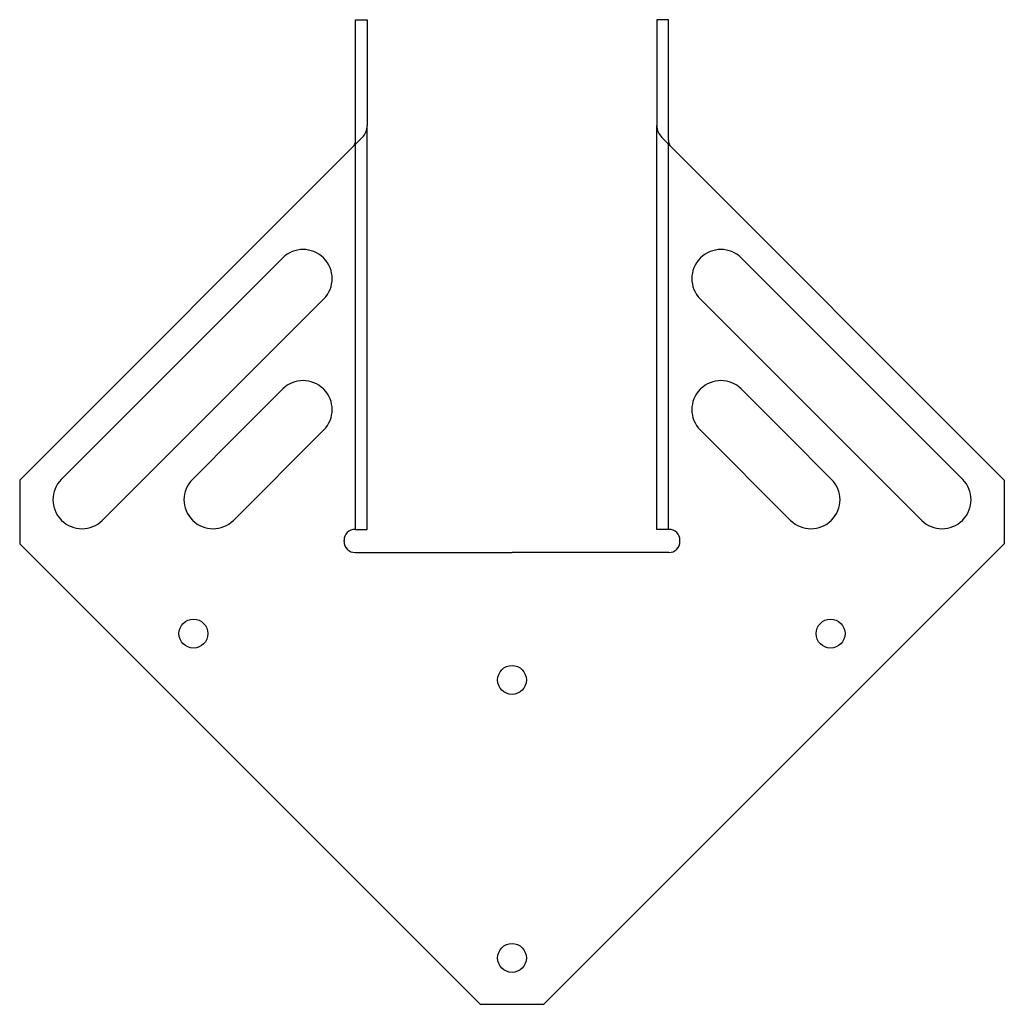
# Model space of a CAD drawing. Extents: x -2.66 to 2.66, y 0 to 5.31.
import ezdxf

# ---------------------------------------------------------------- set-up
doc = ezdxf.new("R2010")
doc.units = 0
doc.header["$LTSCALE"] = 0.5
doc.header["$MEASUREMENT"] = 0
doc.layers.get('0').update_dxf_attribs({"linetype": 'CONTINUOUS'})

msp = doc.modelspace()

# ---------------------------------------------------------------- linework, layer by layer
for p, q in [((-0.8438, 4.66), (-0.8438, 5.3125)), ((-0.8438, 5.3125), (-0.7812, 5.3125)), ((-0.7812, 5.3125), (-0.7812, 4.7415)), ((0.7812, 5.3125), (0.7812, 4.7415)), ((0.8438, 5.3125), (0.7812, 5.3125)), ((0.8438, 4.66), (0.8438, 5.3125)), ((-0.7812, 2.5625), (-0.7812, 4.7415)), ((0.7812, 2.5625), (0.7812, 4.7415)), ((-0.8082, 4.6765), (-2.6562, 2.8284)), ((0.8082, 4.6765), (2.6562, 2.8284)), ((-0.8438, 2.5625), (-0.8438, 4.6409)), ((0.8438, 2.5625), (0.8438, 4.6409)), ((-2.4316, 2.8321), (-1.2366, 4.0272)), ((-1.0173, 4.0272), (-1.0156, 4.0254)), ((1.0173, 4.0272), (1.0156, 4.0254)), ((2.4316, 2.8321), (1.2366, 4.0272)), ((-1.0156, 3.8062), (-2.2106, 2.6112)), ((1.0156, 3.8062), (2.2106, 2.6112)), ((-1.4805, 3.0761), (-1.2366, 3.32)), ((-1.0173, 3.32), (-1.0156, 3.3183)), ((1.0173, 3.32), (1.0156, 3.3183)), ((1.4805, 3.0761), (1.2366, 3.32)), ((-1.0156, 3.0991), (-1.5035, 2.6112)), ((1.0156, 3.0991), (1.5035, 2.6112)), ((-1.7245, 2.8321), (-1.4805, 3.0761)), ((1.7245, 2.8321), (1.4805, 3.0761)), ((-2.6562, 2.8284), (-2.6562, 2.4841)), ((2.6562, 2.8284), (2.6562, 2.4841)), ((-2.4298, 2.6112), (-2.4316, 2.6129)), ((-1.7227, 2.6112), (-1.7245, 2.6129)), ((1.7227, 2.6112), (1.7245, 2.6129)), ((2.4298, 2.6112), (2.4316, 2.6129)), ((-0.8463, 2.5625), (-0.7812, 2.5625)), ((0.8463, 2.5625), (0.7812, 2.5625)), ((-0.9062, 2.4975), (-0.9062, 2.5025)), ((0.9062, 2.4975), (0.9062, 2.5025)), ((-2.6562, 2.4841), (-0.1722, 0)), ((2.6562, 2.4841), (0.1722, 0)), ((-0.8463, 2.4375), (0, 2.4375)), ((0.8463, 2.4375), (0, 2.4375)), ((-0.1722, 0), (0.1722, 0))]:
    msp.add_line(p, q)
for centre in [(-1.7188, 2), (1.7188, 2), (0, 1.75), (0, 0.25)]:
    msp.add_circle(centre, 0.078)
for centre, radius, start, end in [((-0.8732, 4.7415), 0.092, 315, 0), ((0.8733, 4.7415), 0.092, 180, 225), ((-0.8897, 4.66), 0.046, 315, 0), ((0.8898, 4.66), 0.046, 180, 225), ((-1.127, 3.9176), 0.155, 45, 135), ((1.127, 3.9176), 0.155, 45, 135), ((-1.1252, 3.9158), 0.155, 315, 45), ((1.1252, 3.9158), 0.155, 135, 225), ((-1.127, 3.2104), 0.155, 45, 135), ((1.127, 3.2104), 0.155, 45, 135), ((-1.1252, 3.2087), 0.155, 315, 45), ((1.1252, 3.2087), 0.155, 135, 225), ((-2.322, 2.7225), 0.155, 135, 225), ((-1.6149, 2.7225), 0.155, 135, 225), ((1.6149, 2.7225), 0.155, 315, 45), ((2.322, 2.7225), 0.155, 315, 45), ((-2.3202, 2.7208), 0.155, 225, 315), ((-1.6131, 2.7208), 0.155, 225, 315), ((1.6131, 2.7208), 0.155, 225, 315), ((2.3202, 2.7208), 0.155, 225, 315), ((-0.8463, 2.5025), 0.06, 90, 180), ((0.8463, 2.5025), 0.06, 0, 90), ((-0.8463, 2.4975), 0.06, 180, 270), ((0.8463, 2.4975), 0.06, 270, 0)]:
    msp.add_arc(centre, radius, start, end)

doc.saveas('drawing.dxf')
